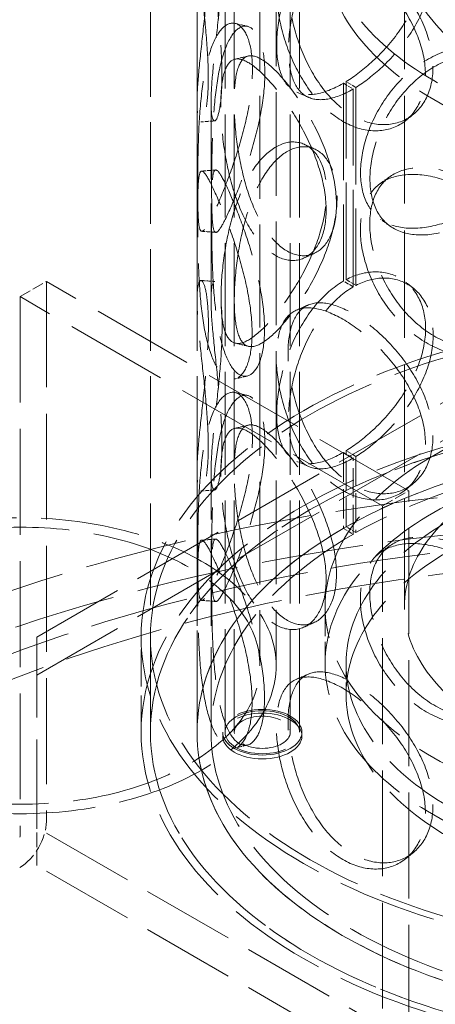
# Model space of a CAD drawing. Units: millimetres. Extents: x 0 to 4544, y 0 to 2970.
# Drawn here: x 3462 to 3551, y 1948 to 2160 of the extents above; entities that cross this region are included whole.
import ezdxf

# ---------------------------------------------------------------- set-up
doc = ezdxf.new("R2010")
doc.units = ezdxf.units.MM
doc.header["$LTSCALE"] = 10
doc.linetypes.add('DASHED', pattern=[0.2068, 0.1655, -0.0413])
doc.layers.add('Hidden (ISO)', color=1, linetype='DASHED', lineweight=18, true_color=0xff0000)

msp = doc.modelspace()

# ---------------------------------------------------------------- linework, layer by layer
at = {"layer": 'Hidden (ISO)', "ltscale": 13.187973}
for p, q in [((3490.311, 2006.882), (3490.311, 2496.78)), ((3500.311, 2006.882), (3500.311, 2496.78))]:
    msp.add_line(p, q, dxfattribs=at)
at = {"layer": 'Hidden (ISO)', "ltscale": 13.355439}
for p, q in [((3506.311, 2006.882), (3506.311, 2480.45)), ((3508.311, 2006.882), (3508.311, 2480.45)), ((3520.311, 2006.882), (3520.311, 2480.45)), ((3522.311, 2006.882), (3522.311, 2480.45))]:
    msp.add_line(p, q, dxfattribs=at)
at = {"layer": 'Hidden (ISO)', "ltscale": 13.432262}
msp.add_line((3517.315, 2338.676), (3517.315, 2021.148), dxfattribs=at)
at = {"layer": 'Hidden (ISO)', "ltscale": 13.346781}
msp.add_line((3513.815, 2336.655), (3513.815, 2021.148), dxfattribs=at)
at = {"layer": 'Hidden (ISO)', "ltscale": 13.942617}
msp.add_line((3544.811, 2033.827), (3544.811, 2175.08), dxfattribs=at)
at = {"layer": 'Hidden (ISO)', "ltscale": 0.571033}
for p, q in [((3531.722, 2146.136), (3533.843, 2144.911)), ((3534.417, 2145.255), (3532.314, 2146.491)), ((3533.843, 2102.453), (3531.722, 2103.678)), ((3532.314, 2104), (3534.417, 2102.765)), ((3531.722, 2066.935), (3533.843, 2065.711)), ((3534.417, 2066.055), (3532.314, 2067.29)), ((3531.722, 2050.606), (3533.843, 2049.381)), ((3534.417, 2049.709), (3532.314, 2050.944))]:
    msp.add_line(p, q, dxfattribs=at)
at = {"layer": 'Hidden (ISO)', "ltscale": 12.572534}
for p, q in [((3531.722, 2146.136), (3531.722, 2103.678)), ((3533.843, 2102.453), (3533.843, 2144.911))]:
    msp.add_line(p, q, dxfattribs=at)
at = {"layer": 'Hidden (ISO)', "ltscale": 12.582127}
for p, q in [((3532.314, 2104), (3532.314, 2146.491)), ((3534.417, 2145.255), (3534.417, 2102.765))]:
    msp.add_line(p, q, dxfattribs=at)
at = {"layer": 'Hidden (ISO)', "ltscale": 12.572611}
for p, q in [((3500.311, 2099.554), (3500.311, 2142.012)), ((3503.311, 2099.554), (3503.311, 2142.012))]:
    msp.add_line(p, q, dxfattribs=at)
at = {"layer": 'Hidden (ISO)', "ltscale": 1.52292}
for p, q in [((3462.315, 2100.348), (3467.972, 2103.614)), ((3540.096, 2055.441), (3545.753, 2058.707)), ((3532.311, 2015.047), (3532.311, 2021.579))]:
    msp.add_line(p, q, dxfattribs=at)
at = {"layer": 'Hidden (ISO)', "ltscale": 13.723404}
for p, q in [((3467.972, 2103.614), (3467.972, 1987.753)), ((3462.315, 2100.348), (3462.315, 1984.487)), ((3545.753, 1942.846), (3545.753, 2058.707)), ((3540.096, 2055.441), (3540.096, 1939.58))]:
    msp.add_line(p, q, dxfattribs=at)
at = {"layer": 'Hidden (ISO)', "ltscale": 13.297873}
for p, q in [((3545.753, 2058.707), (3467.972, 2103.614)), ((3540.096, 2055.441), (3462.315, 2100.348))]:
    msp.add_line(p, q, dxfattribs=at)
at = {"layer": 'Hidden (ISO)', "ltscale": 12.088975}
for p, q in [((3465.89, 2027.295), (3571.956, 2088.532)), ((3465.89, 2019.13), (3571.956, 2080.367)), ((3571.956, 1925.233), (3465.89, 1986.47)), ((3571.956, 1917.068), (3465.89, 1978.305))]:
    msp.add_line(p, q, dxfattribs=at)
at = {"layer": 'Hidden (ISO)', "ltscale": 3.807451}
for p, q in [((3531.722, 2066.935), (3531.722, 2050.606)), ((3533.843, 2049.381), (3533.843, 2065.711))]:
    msp.add_line(p, q, dxfattribs=at)
at = {"layer": 'Hidden (ISO)', "ltscale": 3.811228}
for p, q in [((3532.314, 2050.944), (3532.314, 2067.29)), ((3534.417, 2066.055), (3534.417, 2049.709))]:
    msp.add_line(p, q, dxfattribs=at)
at = {"layer": 'Hidden (ISO)', "ltscale": 11.041289}
for p, q in [((3500.311, 2006.882), (3500.311, 2062.812)), ((3503.311, 2006.882), (3503.311, 2062.812))]:
    msp.add_line(p, q, dxfattribs=at)
at = {"layer": 'Hidden (ISO)', "ltscale": 0.018938}
for p, q in [((3531.651, 2050.565), (3531.722, 2050.606)), ((3533.772, 2049.34), (3533.843, 2049.381))]:
    msp.add_line(p, q, dxfattribs=at)
at = {"layer": 'Hidden (ISO)', "ltscale": 2.855563}
msp.add_line((3527.811, 2021.579), (3527.811, 2033.827), dxfattribs=at)
at = {"layer": 'Hidden (ISO)', "ltscale": 11.397594}
msp.add_line((3465.89, 1986.47), (3465.89, 2027.295), dxfattribs=at)
at = {"layer": 'Hidden (ISO)', "ltscale": 4.759339}
for p, q in [((3488.311, 2006.882), (3488.311, 2027.295)), ((3490.311, 2006.882), (3490.311, 2027.295))]:
    msp.add_line(p, q, dxfattribs=at)
at = {"layer": 'Hidden (ISO)', "ltscale": 0.190278}
for p, q in [((3505.811, 2006.882), (3505.811, 2006.066)), ((3522.811, 2006.882), (3522.811, 2006.066))]:
    msp.add_line(p, q, dxfattribs=at)
at = {"layer": 'Hidden (ISO)', "ltscale": 1.903676}
msp.add_line((3465.89, 1978.305), (3465.89, 1986.47), dxfattribs=at)
at = {"layer": 'Hidden (ISO)', "ltscale": 12.712849}
for centre, major_axis in [((3607.311, 2179.163), (79.5, 0)), ((3607.311, 2175.08), (-79.5, 0)), ((3607.311, 2033.827), (-79.5, 0)), ((3607.311, 2021.579), (-79.5, 0))]:
    msp.add_ellipse(centre, major_axis=major_axis, ratio=0.5773503, dxfattribs=at)
at = {"layer": 'Hidden (ISO)', "ltscale": 12.659545}
for centre in [(3607.311, 2175.08), (3607.311, 2033.827)]:
    msp.add_ellipse(centre, major_axis=(62.5, 0), ratio=0.5773503, dxfattribs=at)
at = {"layer": 'Hidden (ISO)', "ltscale": 0.018938}
for centre, major_axis, start_param, end_param in [((3531.722, 2164.507), (11.25, 19.486), 3.9225464, 3.9269908), ((3533.843, 2163.282), (-11.25, -19.486), 0.7809537, 0.7853982), ((3531.722, 2085.307), (-11.25, -19.486), 3.9269908, 3.9314353), ((3533.843, 2084.082), (11.25, 19.486), 0.7853982, 0.7898426), ((3531.722, 2085.307), (11.25, 19.486), 3.9225464, 3.9269908), ((3533.843, 2084.082), (-11.25, -19.486), 0.7809537, 0.7853982)]:
    msp.add_ellipse(centre, major_axis=major_axis, ratio=0.5773503, start_param=start_param, end_param=end_param, dxfattribs=at)
at = {"layer": 'Hidden (ISO)', "ltscale": 12.912736}
for centre, major_axis in [((3607.311, 2027.295), (-119, 0)), ((3607.311, 2006.882), (-119, 0)), ((3514.311, 2006.882), (8.5, 0)), ((3514.311, 2006.066), (8.5, 0))]:
    msp.add_ellipse(centre, major_axis=major_axis, ratio=0.5773503, dxfattribs=at)
at = {"layer": 'Hidden (ISO)', "ltscale": 13.165927}
for centre, major_axis in [((3607.311, 2027.295), (-117, 0)), ((3607.311, 2006.882), (117, 0)), ((3607.311, 2006.882), (-117, 0))]:
    msp.add_ellipse(centre, major_axis=major_axis, ratio=0.5773503, dxfattribs=at)
at = {"layer": 'Hidden (ISO)', "ltscale": 12.985824}
msp.add_ellipse((3607.311, 2006.882), major_axis=(-107, 0), ratio=0.5773503, start_param=5.4977871, end_param=11.7722458, dxfattribs=at)
at = {"layer": 'Hidden (ISO)', "ltscale": 13.14764}
msp.add_ellipse((3607.311, 2006.882), major_axis=(-104, 0), ratio=0.5773503, start_param=5.4977871, end_param=11.7722458, dxfattribs=at)
at = {"layer": 'Hidden (ISO)', "ltscale": 13.003884}
msp.add_ellipse((3607.311, 2006.882), major_axis=(107, 0), ratio=0.5773503, dxfattribs=at)
at = {"layer": 'Hidden (ISO)', "ltscale": 13.264487}
msp.add_ellipse((3607.311, 1892.573), major_axis=(290.5, 0), ratio=0.5773503, start_param=0.3732335, end_param=2.3561945, dxfattribs=at)
at = {"layer": 'Hidden (ISO)', "ltscale": 13.239352}
msp.add_ellipse((3607.311, 1884.408), major_axis=(290.5, 0), ratio=0.5773503, start_param=0, end_param=2.3561945, dxfattribs=at)
at = {"layer": 'Hidden (ISO)', "ltscale": 13.404224}
for centre in [(3607.311, 2021.579), (3607.311, 2015.047)]:
    msp.add_ellipse(centre, major_axis=(-75, 0), ratio=0.5773503, dxfattribs=at)
at = {"layer": 'Hidden (ISO)', "ltscale": 12.841526}
msp.add_ellipse((3607.311, 1892.573), major_axis=(270.5, 0), ratio=0.5773503, start_param=0, end_param=2.3561945, dxfattribs=at)
at = {"layer": 'Hidden (ISO)', "ltscale": 12.863731}
msp.add_ellipse((3607.311, 1892.573), major_axis=(262.5, 0), ratio=0.5773503, start_param=5.4977871, end_param=8.6393798, dxfattribs=at)
at = {"layer": 'Hidden (ISO)', "ltscale": 12.854307}
msp.add_ellipse((3462.315, 2021.148), major_axis=(55, 0), ratio=0.5773503, dxfattribs=at)
at = {"layer": 'Hidden (ISO)', "ltscale": 13.039331}
msp.add_ellipse((3462.315, 2021.148), major_axis=(-51.5, 0), ratio=0.5773503, dxfattribs=at)
at = {"layer": 'Hidden (ISO)', "ltscale": 12.153163}
msp.add_ellipse((3514.311, 2006.882), major_axis=(-8, 0), ratio=0.5773503, dxfattribs=at)
at = {"layer": 'Hidden (ISO)', "ltscale": 7.176965}
msp.add_ellipse((3514.311, 2006.882), major_axis=(6, 0), ratio=0.5773503, dxfattribs=at)
at = {"layer": 'Hidden (ISO)', "ltscale": 2.422159}
msp.add_ellipse((3462.244, 1984.446), major_axis=(-4.05, -7.015), ratio=0.5773503, start_param=0.7853982, end_param=2.3561945, dxfattribs=at)
at = {"layer": 'Hidden (ISO)', "ltscale": 0.029804}
msp.add_ellipse((3462.244, 1984.446), major_axis=(-0.05, -0.0866), ratio=0.5773503, start_param=0.7853982, end_param=2.3561945, dxfattribs=at)
at = {"layer": 'Hidden (ISO)', "ltscale": 12.900679}
msp.add_ellipse((3607.311, 1892.573), major_axis=(-267.5, 0), ratio=0.5773503, start_param=5.6723201, end_param=8.4648469, dxfattribs=at)
at = {"layer": 'Hidden (ISO)', "ltscale": 13.128417}
msp.add_ellipse((3607.311, 1892.573), major_axis=(-262.5, 0), ratio=0.5773503, start_param=5.6723201, end_param=8.4648469, dxfattribs=at)
at = {"layer": 'Hidden (ISO)', "ltscale": 12.700126}
msp.add_ellipse((3607.311, 1953.81), major_axis=(38.891, 67.361), ratio=0.5773503, start_param=1.5707963, end_param=4.712389, dxfattribs=at)
at = {"layer": 'Hidden (ISO)', "ltscale": 11.165396}
for points in [[(3532.314, 2146.491), (3534.22, 2147.662), (3536.183, 2149.164), (3540.167, 2152.863), (3542.165, 2155.122), (3545.562, 2159.966), (3546.959, 2162.553), (3548.858, 2167.726), (3549.359, 2170.311), (3549.359, 2175.118), (3548.858, 2177.336), (3546.959, 2181.046), (3545.562, 2182.533), (3542.165, 2184.489), (3540.167, 2184.955), (3536.183, 2184.749), (3534.22, 2184.19), (3532.314, 2183.201)], [(3532.314, 2067.29), (3534.22, 2068.462), (3536.183, 2069.964), (3540.167, 2073.663), (3542.165, 2075.921), (3545.562, 2080.766), (3546.959, 2083.353), (3548.858, 2088.526), (3549.359, 2091.111), (3549.359, 2095.917), (3548.858, 2098.136), (3546.959, 2101.845), (3545.562, 2103.333), (3542.165, 2105.289), (3540.167, 2105.755), (3536.183, 2105.549), (3534.22, 2104.99), (3532.314, 2104)]]:
    msp.add_open_spline(points, degree=3, knots=[-0.98696255, -0.98696255, -0.98696255, -0.98696255, -0.875, -0.875, -0.75, -0.75, -0.625, -0.625, -0.5, -0.5, -0.375, -0.375, -0.25, -0.25, -0.125, -0.125, -0.01303745, -0.01303745, -0.01303745, -0.01303745], dxfattribs=at)
at = {"layer": 'Hidden (ISO)', "ltscale": 13.769186}
for points in [[(3502.717, 2147.356), (3502.717, 2144.952), (3502.588, 2142.883), (3502.142, 2139.734), (3501.829, 2138.656), (3501.197, 2137.667), (3500.883, 2137.756), (3500.438, 2139.092), (3500.309, 2140.337), (3500.314, 2143.786), (3500.447, 2145.988), (3500.902, 2151.005), (3501.22, 2153.817), (3501.858, 2159.629), (3502.174, 2162.626), (3502.623, 2168.364), (3502.754, 2171.103), (3502.754, 2175.912), (3502.623, 2177.981), (3502.174, 2181.131), (3501.858, 2182.209), (3501.22, 2183.199), (3500.902, 2183.11), (3500.447, 2181.774), (3500.314, 2180.529), (3500.309, 2177.08), (3500.438, 2174.878), (3500.883, 2169.861), (3501.197, 2167.048), (3501.829, 2161.236), (3502.142, 2158.238), (3502.588, 2152.5), (3502.717, 2149.761), (3502.717, 2147.356)], [(3549.32, 2148.067), (3549.32, 2145.662), (3548.819, 2143.442), (3546.918, 2139.732), (3545.52, 2138.245), (3542.12, 2136.291), (3540.12, 2135.827), (3535.915, 2136.05), (3533.712, 2136.738), (3529.491, 2139.179), (3527.474, 2140.93), (3523.905, 2145.201), (3522.352, 2147.719), (3519.85, 2153.085), (3518.898, 2155.93), (3517.631, 2161.472), (3517.313, 2164.166), (3517.313, 2168.975), (3517.631, 2171.089), (3518.898, 2174.434), (3519.85, 2175.664), (3522.352, 2177.1), (3523.905, 2177.306), (3527.474, 2176.716), (3529.491, 2175.921), (3533.712, 2173.481), (3535.915, 2171.836), (3540.12, 2167.932), (3542.12, 2165.673), (3545.52, 2160.825), (3546.918, 2158.236), (3548.819, 2153.059), (3549.32, 2150.472), (3549.32, 2148.067)], [(3500.442, 2123.833), (3500.442, 2121.428), (3500.467, 2119.367), (3500.617, 2116.24), (3500.744, 2115.177), (3501.216, 2114.199), (3501.563, 2114.286), (3502.557, 2115.58), (3503.205, 2116.786), (3504.756, 2120.117), (3505.658, 2122.24), (3507.521, 2127.081), (3508.479, 2129.796), (3510.176, 2135.43), (3510.912, 2138.348), (3511.926, 2143.974), (3512.202, 2146.682), (3512.202, 2151.491), (3511.926, 2153.592), (3510.912, 2156.852), (3510.176, 2158.01), (3508.479, 2159.178), (3507.521, 2159.186), (3505.658, 2158.026), (3504.756, 2156.86), (3503.205, 2153.529), (3502.557, 2151.366), (3501.563, 2146.391), (3501.216, 2143.581), (3500.744, 2137.756), (3500.617, 2134.745), (3500.467, 2128.984), (3500.442, 2126.237), (3500.442, 2123.833)], [(3535.396, 2126.926), (3535.396, 2124.521), (3535.833, 2122.35), (3537.551, 2118.778), (3538.833, 2117.377), (3542.132, 2115.5), (3544.15, 2115.022), (3548.689, 2114.995), (3551.208, 2115.444), (3556.381, 2117.169), (3559.032, 2118.444), (3564.021, 2121.648), (3566.355, 2123.577), (3570.289, 2127.867), (3571.886, 2130.228), (3574.051, 2135.095), (3574.618, 2137.601), (3574.618, 2142.41), (3574.051, 2144.712), (3571.886, 2148.732), (3570.289, 2150.447), (3566.355, 2152.959), (3564.021, 2153.753), (3559.032, 2154.23), (3556.381, 2153.912), (3551.208, 2152.186), (3548.689, 2150.781), (3544.15, 2147.127), (3542.132, 2144.881), (3538.833, 2139.957), (3537.551, 2137.282), (3535.833, 2131.967), (3535.396, 2129.331), (3535.396, 2126.926)], [(3528.019, 2118.904), (3528.019, 2116.499), (3527.617, 2114.347), (3526.11, 2110.896), (3525.007, 2109.599), (3522.371, 2108.105), (3520.842, 2107.909), (3517.705, 2108.69), (3516.101, 2109.668), (3513.117, 2112.656), (3511.74, 2114.665), (3509.383, 2119.387), (3508.401, 2122.097), (3506.865, 2127.77), (3506.308, 2130.73), (3505.576, 2136.424), (3505.399, 2139.155), (3505.399, 2143.965), (3505.576, 2146.041), (3506.308, 2149.234), (3506.865, 2150.35), (3508.401, 2151.479), (3509.383, 2151.492), (3511.74, 2150.451), (3513.117, 2149.398), (3516.101, 2146.41), (3517.705, 2144.476), (3520.842, 2140.014), (3522.371, 2137.486), (3525.007, 2132.179), (3526.11, 2129.401), (3527.617, 2123.965), (3528.019, 2121.308), (3528.019, 2118.904)], [(3505.452, 2100.101), (3505.452, 2097.696), (3505.629, 2095.62), (3506.365, 2092.426), (3506.925, 2091.31), (3508.467, 2090.18), (3509.452, 2090.165), (3511.817, 2091.204), (3513.199, 2092.256), (3516.191, 2095.241), (3517.799, 2097.173), (3520.944, 2101.633), (3522.475, 2104.159), (3525.116, 2109.464), (3526.221, 2112.241), (3527.731, 2117.676), (3528.134, 2120.332), (3528.134, 2125.141), (3527.731, 2127.293), (3526.221, 2130.746), (3525.116, 2132.044), (3522.475, 2133.541), (3520.944, 2133.738), (3517.799, 2132.959), (3516.191, 2131.984), (3513.199, 2128.998), (3511.817, 2126.99), (3509.452, 2122.27), (3508.467, 2119.561), (3506.925, 2113.89), (3506.365, 2110.93), (3505.629, 2105.237), (3505.452, 2102.506), (3505.452, 2100.101)], [(3512.124, 2092.568), (3512.124, 2090.163), (3511.848, 2088.063), (3510.837, 2084.804), (3510.104, 2083.646), (3508.413, 2082.481), (3507.459, 2082.474), (3505.605, 2083.634), (3504.707, 2084.802), (3503.166, 2088.134), (3502.522, 2090.297), (3501.537, 2095.273), (3501.193, 2098.084), (3500.728, 2103.909), (3500.604, 2106.921), (3500.457, 2112.682), (3500.433, 2115.428), (3500.433, 2120.238), (3500.457, 2122.299), (3500.604, 2125.425), (3500.728, 2126.489), (3501.193, 2127.466), (3501.537, 2127.378), (3502.522, 2126.083), (3503.166, 2124.877), (3504.707, 2121.544), (3505.605, 2119.421), (3507.459, 2114.579), (3508.413, 2111.862), (3510.104, 2106.226), (3510.837, 2103.308), (3511.848, 2097.681), (3512.124, 2094.973), (3512.124, 2092.568)], [(3574.575, 2101.569), (3574.575, 2099.165), (3574.008, 2096.863), (3571.843, 2092.844), (3570.246, 2091.129), (3566.313, 2088.618), (3563.979, 2087.825), (3558.991, 2087.349), (3556.341, 2087.668), (3551.169, 2089.394), (3548.65, 2090.801), (3544.113, 2094.456), (3542.096, 2096.702), (3538.798, 2101.627), (3537.516, 2104.302), (3535.799, 2109.617), (3535.362, 2112.254), (3535.362, 2117.063), (3535.799, 2119.235), (3537.516, 2122.806), (3538.798, 2124.207), (3542.096, 2126.083), (3544.113, 2126.561), (3548.65, 2126.587), (3551.169, 2126.137), (3556.341, 2124.41), (3558.991, 2123.135), (3563.979, 2119.93), (3566.313, 2118), (3570.246, 2113.709), (3571.843, 2111.348), (3574.008, 2106.48), (3574.575, 2103.974), (3574.575, 2101.569)], [(3502.717, 2068.156), (3502.717, 2065.752), (3502.588, 2063.682), (3502.142, 2060.534), (3501.829, 2059.456), (3501.197, 2058.466), (3500.883, 2058.556), (3500.438, 2059.892), (3500.309, 2061.137), (3500.314, 2064.586), (3500.447, 2066.788), (3500.902, 2071.804), (3501.22, 2074.617), (3501.858, 2080.429), (3502.174, 2083.426), (3502.623, 2089.164), (3502.754, 2091.902), (3502.754, 2096.712), (3502.623, 2098.781), (3502.174, 2101.93), (3501.858, 2103.009), (3501.22, 2103.999), (3500.902, 2103.909), (3500.447, 2102.574), (3500.314, 2101.329), (3500.309, 2097.879), (3500.438, 2095.678), (3500.883, 2090.661), (3501.197, 2087.848), (3501.829, 2082.036), (3502.142, 2079.038), (3502.588, 2073.3), (3502.717, 2070.561), (3502.717, 2068.156)], [(3549.32, 2068.867), (3549.32, 2066.462), (3548.819, 2064.242), (3546.918, 2060.532), (3545.52, 2059.044), (3542.12, 2057.091), (3540.12, 2056.627), (3535.915, 2056.85), (3533.712, 2057.538), (3529.491, 2059.979), (3527.474, 2061.73), (3523.905, 2066.001), (3522.352, 2068.518), (3519.85, 2073.884), (3518.898, 2076.73), (3517.631, 2082.272), (3517.313, 2084.965), (3517.313, 2089.775), (3517.631, 2091.889), (3518.898, 2095.234), (3519.85, 2096.464), (3522.352, 2097.9), (3523.905, 2098.106), (3527.474, 2097.516), (3529.491, 2096.721), (3533.712, 2094.28), (3535.915, 2092.636), (3540.12, 2088.732), (3542.12, 2086.472), (3545.52, 2081.624), (3546.918, 2079.036), (3548.819, 2073.859), (3549.32, 2071.271), (3549.32, 2068.867)], [(3500.442, 2044.633), (3500.442, 2042.228), (3500.467, 2040.167), (3500.617, 2037.04), (3500.744, 2035.976), (3501.216, 2034.999), (3501.563, 2035.086), (3502.557, 2036.38), (3503.205, 2037.586), (3504.756, 2040.917), (3505.658, 2043.04), (3507.521, 2047.88), (3508.479, 2050.596), (3510.176, 2056.23), (3510.912, 2059.148), (3511.926, 2064.774), (3512.202, 2067.482), (3512.202, 2072.291), (3511.926, 2074.391), (3510.912, 2077.652), (3510.176, 2078.81), (3508.479, 2079.978), (3507.521, 2079.985), (3505.658, 2078.826), (3504.756, 2077.66), (3503.205, 2074.329), (3502.557, 2072.166), (3501.563, 2067.191), (3501.216, 2064.381), (3500.744, 2058.556), (3500.617, 2055.544), (3500.467, 2049.784), (3500.442, 2047.037), (3500.442, 2044.633)], [(3528.019, 2039.703), (3528.019, 2037.299), (3527.617, 2035.147), (3526.11, 2031.696), (3525.007, 2030.399), (3522.371, 2028.904), (3520.842, 2028.709), (3517.705, 2029.49), (3516.101, 2030.467), (3513.117, 2033.456), (3511.74, 2035.465), (3509.383, 2040.187), (3508.401, 2042.897), (3506.865, 2048.57), (3506.308, 2051.53), (3505.576, 2057.224), (3505.399, 2059.955), (3505.399, 2064.765), (3505.576, 2066.841), (3506.308, 2070.034), (3506.865, 2071.15), (3508.401, 2072.278), (3509.383, 2072.292), (3511.74, 2071.251), (3513.117, 2070.198), (3516.101, 2067.21), (3517.705, 2065.276), (3520.842, 2060.814), (3522.371, 2058.286), (3525.007, 2052.979), (3526.11, 2050.2), (3527.617, 2044.764), (3528.019, 2042.108), (3528.019, 2039.703)], [(3512.124, 2013.368), (3512.124, 2010.963), (3511.848, 2008.863), (3510.837, 2005.604), (3510.104, 2004.446), (3508.413, 2003.28), (3507.459, 2003.273), (3505.605, 2004.434), (3504.707, 2005.602), (3503.166, 2008.934), (3502.522, 2011.097), (3501.537, 2016.073), (3501.193, 2018.884), (3500.728, 2024.709), (3500.604, 2027.721), (3500.457, 2033.482), (3500.433, 2036.228), (3500.433, 2041.038), (3500.457, 2043.099), (3500.604, 2046.225), (3500.728, 2047.289), (3501.193, 2048.265), (3501.537, 2048.178), (3502.522, 2046.883), (3503.166, 2045.677), (3504.707, 2042.344), (3505.605, 2040.22), (3507.459, 2035.378), (3508.413, 2032.662), (3510.104, 2027.026), (3510.837, 2024.108), (3511.848, 2018.481), (3512.124, 2015.773), (3512.124, 2013.368)], [(3574.575, 2022.369), (3574.575, 2019.964), (3574.008, 2017.663), (3571.843, 2013.644), (3570.246, 2011.929), (3566.313, 2009.418), (3563.979, 2008.624), (3558.991, 2008.149), (3556.341, 2008.468), (3551.169, 2010.194), (3548.65, 2011.601), (3544.113, 2015.256), (3542.096, 2017.501), (3538.798, 2022.426), (3537.516, 2025.102), (3535.799, 2030.417), (3535.362, 2033.054), (3535.362, 2037.863), (3535.799, 2040.034), (3537.516, 2043.606), (3538.798, 2045.006), (3542.096, 2046.883), (3544.113, 2047.361), (3548.65, 2047.387), (3551.169, 2046.936), (3556.341, 2045.21), (3558.991, 2043.935), (3563.979, 2040.729), (3566.313, 2038.799), (3570.246, 2034.509), (3571.843, 2032.148), (3574.008, 2027.28), (3574.575, 2024.774), (3574.575, 2022.369)], [(3549.32, 1989.667), (3549.32, 1987.262), (3548.819, 1985.042), (3546.918, 1981.331), (3545.52, 1979.844), (3542.12, 1977.891), (3540.12, 1977.427), (3535.915, 1977.65), (3533.712, 1978.338), (3529.491, 1980.778), (3527.474, 1982.53), (3523.905, 1986.801), (3522.352, 1989.318), (3519.85, 1994.684), (3518.898, 1997.53), (3517.631, 2003.072), (3517.313, 2005.765), (3517.313, 2010.575), (3517.631, 2012.689), (3518.898, 2016.034), (3519.85, 2017.264), (3522.352, 2018.7), (3523.905, 2018.906), (3527.474, 2018.316), (3529.491, 2017.521), (3533.712, 2015.08), (3535.915, 2013.436), (3540.12, 2009.532), (3542.12, 2007.272), (3545.52, 2002.424), (3546.918, 1999.836), (3548.819, 1994.659), (3549.32, 1992.071), (3549.32, 1989.667)]]:
    msp.add_open_spline(points, degree=3, knots=[-1, -1, -1, -1, -0.9375, -0.9375, -0.875, -0.875, -0.8125, -0.8125, -0.75, -0.75, -0.6875, -0.6875, -0.625, -0.625, -0.5625, -0.5625, -0.5, -0.5, -0.4375, -0.4375, -0.375, -0.375, -0.3125, -0.3125, -0.25, -0.25, -0.1875, -0.1875, -0.125, -0.125, -0.0625, -0.0625, 0, 0, 0, 0], dxfattribs=at)
at = {"layer": 'Hidden (ISO)', "ltscale": 13.574803}
for points in [[(3505.65, 2147.722), (3505.65, 2150.126), (3505.524, 2152.856), (3505.091, 2158.557), (3504.786, 2161.528), (3504.172, 2167.273), (3503.867, 2170.045), (3503.434, 2174.973), (3503.309, 2177.127), (3503.314, 2180.479), (3503.444, 2181.676), (3503.885, 2182.922), (3504.194, 2182.971), (3504.814, 2181.913), (3505.122, 2180.808), (3505.558, 2177.623), (3505.685, 2175.544), (3505.685, 2170.735), (3505.558, 2168.006), (3505.122, 2162.304), (3504.814, 2159.334), (3504.194, 2153.589), (3503.885, 2150.817), (3503.444, 2145.89), (3503.314, 2143.737), (3503.309, 2140.384), (3503.434, 2139.187), (3503.867, 2137.94), (3504.172, 2137.892), (3504.786, 2138.948), (3505.091, 2140.053), (3505.524, 2143.238), (3505.65, 2145.317), (3505.65, 2147.722)], [(3550.946, 2149.522), (3550.946, 2151.927), (3550.459, 2154.51), (3548.611, 2159.666), (3547.253, 2162.239), (3543.948, 2167.047), (3542.004, 2169.281), (3537.916, 2173.127), (3535.776, 2174.739), (3531.672, 2177.111), (3529.712, 2177.87), (3526.243, 2178.392), (3524.735, 2178.154), (3522.302, 2176.663), (3521.377, 2175.41), (3520.145, 2172.034), (3519.836, 2169.912), (3519.836, 2165.102), (3520.145, 2162.417), (3521.377, 2156.906), (3522.302, 2154.083), (3524.735, 2148.772), (3526.243, 2146.287), (3529.712, 2142.084), (3531.672, 2140.368), (3535.776, 2137.996), (3537.916, 2137.341), (3542.004, 2137.176), (3543.948, 2137.665), (3547.253, 2139.659), (3548.611, 2141.162), (3550.459, 2144.892), (3550.946, 2147.118), (3550.946, 2149.522)], [(3503.438, 2123.747), (3503.438, 2126.152), (3503.462, 2128.889), (3503.608, 2134.613), (3503.732, 2137.597), (3504.19, 2143.354), (3504.528, 2146.123), (3505.494, 2151.011), (3506.124, 2153.126), (3507.632, 2156.363), (3508.508, 2157.484), (3510.319, 2158.559), (3511.25, 2158.513), (3512.899, 2157.283), (3513.614, 2156.1), (3514.6, 2152.807), (3514.869, 2150.698), (3514.869, 2145.888), (3514.6, 2143.189), (3513.614, 2137.596), (3512.899, 2134.703), (3511.25, 2129.132), (3510.319, 2126.454), (3508.508, 2121.698), (3507.632, 2119.621), (3506.124, 2116.383), (3505.494, 2115.225), (3504.528, 2114.018), (3504.19, 2113.972), (3503.732, 2115.017), (3503.608, 2116.108), (3503.462, 2119.272), (3503.438, 2121.342), (3503.438, 2123.747)], [(3530.242, 2120.067), (3530.242, 2122.471), (3529.851, 2125.121), (3528.386, 2130.529), (3527.314, 2133.286), (3524.753, 2138.54), (3523.267, 2141.035), (3520.218, 2145.424), (3518.658, 2147.317), (3515.758, 2150.221), (3514.42, 2151.231), (3512.128, 2152.191), (3511.175, 2152.14), (3509.682, 2150.948), (3509.14, 2149.806), (3508.429, 2146.578), (3508.257, 2144.493), (3508.257, 2139.683), (3508.429, 2136.961), (3509.14, 2131.302), (3509.682, 2128.368), (3511.175, 2122.759), (3512.128, 2120.087), (3514.42, 2115.445), (3515.758, 2113.479), (3518.658, 2110.574), (3520.218, 2109.638), (3523.267, 2108.93), (3524.753, 2109.158), (3527.314, 2110.707), (3528.386, 2112.024), (3529.851, 2115.503), (3530.242, 2117.662), (3530.242, 2120.067)], [(3537.412, 2125.644), (3537.412, 2128.048), (3537.837, 2130.678), (3539.506, 2135.968), (3540.753, 2138.626), (3543.959, 2143.507), (3545.921, 2145.728), (3550.332, 2149.331), (3552.781, 2150.711), (3557.809, 2152.388), (3560.386, 2152.684), (3565.235, 2152.168), (3567.503, 2151.359), (3571.327, 2148.821), (3572.879, 2147.097), (3574.984, 2143.066), (3575.535, 2140.761), (3575.535, 2135.952), (3574.984, 2133.448), (3572.879, 2128.593), (3571.327, 2126.242), (3567.503, 2121.977), (3565.235, 2120.063), (3560.386, 2116.898), (3557.809, 2115.645), (3552.781, 2113.968), (3550.332, 2113.545), (3545.921, 2113.623), (3543.959, 2114.126), (3540.753, 2116.046), (3539.506, 2117.464), (3537.837, 2121.061), (3537.412, 2123.239), (3537.412, 2125.644)], [(3508.308, 2099.571), (3508.308, 2101.975), (3508.48, 2104.697), (3509.195, 2110.356), (3509.739, 2113.289), (3511.238, 2118.897), (3512.196, 2121.568), (3514.495, 2126.207), (3515.838, 2128.173), (3518.745, 2131.074), (3520.309, 2132.01), (3523.365, 2132.715), (3524.854, 2132.485), (3527.421, 2130.934), (3528.495, 2129.615), (3529.963, 2126.135), (3530.354, 2123.976), (3530.354, 2119.167), (3529.963, 2116.518), (3528.495, 2111.111), (3527.421, 2108.354), (3524.854, 2103.103), (3523.365, 2100.61), (3520.309, 2096.223), (3518.745, 2094.332), (3515.838, 2091.43), (3514.495, 2090.421), (3512.196, 2089.463), (3511.238, 2089.516), (3509.739, 2090.709), (3509.195, 2091.851), (3508.48, 2095.08), (3508.308, 2097.166), (3508.308, 2099.571)], [(3514.792, 2093.359), (3514.792, 2095.764), (3514.525, 2098.463), (3513.542, 2104.057), (3512.83, 2106.951), (3511.186, 2112.524), (3510.259, 2115.203), (3508.456, 2119.96), (3507.584, 2122.038), (3506.085, 2125.277), (3505.46, 2126.436), (3504.502, 2127.644), (3504.169, 2127.69), (3503.717, 2126.645), (3503.595, 2125.554), (3503.453, 2122.391), (3503.43, 2120.321), (3503.43, 2115.511), (3503.453, 2112.774), (3503.595, 2107.05), (3503.717, 2104.066), (3504.169, 2098.308), (3504.502, 2095.539), (3505.46, 2090.65), (3506.085, 2088.535), (3507.584, 2085.296), (3508.456, 2084.174), (3510.259, 2083.098), (3511.186, 2083.143), (3512.83, 2084.371), (3513.542, 2085.553), (3514.525, 2088.846), (3514.792, 2090.954), (3514.792, 2093.359)], [(3575.493, 2103.218), (3575.493, 2105.623), (3574.942, 2108.127), (3572.837, 2112.982), (3571.285, 2115.334), (3567.462, 2119.6), (3565.194, 2121.514), (3560.346, 2124.681), (3557.77, 2125.934), (3552.743, 2127.612), (3550.295, 2128.036), (3545.885, 2127.959), (3543.924, 2127.457), (3540.719, 2125.537), (3539.473, 2124.119), (3537.804, 2120.523), (3537.38, 2118.345), (3537.38, 2113.536), (3537.804, 2110.906), (3539.473, 2105.615), (3540.719, 2102.958), (3543.924, 2098.075), (3545.885, 2095.854), (3550.295, 2092.25), (3552.743, 2090.87), (3557.77, 2089.192), (3560.346, 2088.895), (3565.194, 2089.409), (3567.462, 2090.218), (3571.285, 2092.754), (3572.837, 2094.478), (3574.942, 2098.509), (3575.493, 2100.814), (3575.493, 2103.218)], [(3505.65, 2068.522), (3505.65, 2070.926), (3505.524, 2073.655), (3505.091, 2079.357), (3504.786, 2082.328), (3504.172, 2088.073), (3503.867, 2090.845), (3503.434, 2095.773), (3503.309, 2097.926), (3503.314, 2101.279), (3503.444, 2102.476), (3503.885, 2103.722), (3504.194, 2103.771), (3504.814, 2102.713), (3505.122, 2101.608), (3505.558, 2098.423), (3505.685, 2096.344), (3505.685, 2091.534), (3505.558, 2088.805), (3505.122, 2083.104), (3504.814, 2080.133), (3504.194, 2074.389), (3503.885, 2071.617), (3503.444, 2066.69), (3503.314, 2064.537), (3503.309, 2061.184), (3503.434, 2059.987), (3503.867, 2058.74), (3504.172, 2058.691), (3504.786, 2059.748), (3505.091, 2060.853), (3505.524, 2064.038), (3505.65, 2066.117), (3505.65, 2068.522)], [(3550.946, 2070.322), (3550.946, 2072.727), (3550.459, 2075.309), (3548.611, 2080.466), (3547.253, 2083.039), (3543.948, 2087.846), (3542.004, 2090.081), (3537.916, 2093.927), (3535.776, 2095.539), (3531.672, 2097.911), (3529.712, 2098.67), (3526.243, 2099.192), (3524.735, 2098.954), (3522.302, 2097.463), (3521.377, 2096.21), (3520.145, 2092.834), (3519.836, 2090.712), (3519.836, 2085.902), (3520.145, 2083.217), (3521.377, 2077.706), (3522.302, 2074.883), (3524.735, 2069.572), (3526.243, 2067.087), (3529.712, 2062.884), (3531.672, 2061.168), (3535.776, 2058.796), (3537.916, 2058.141), (3542.004, 2057.976), (3543.948, 2058.465), (3547.253, 2060.459), (3548.611, 2061.962), (3550.459, 2065.692), (3550.946, 2067.918), (3550.946, 2070.322)], [(3503.438, 2044.547), (3503.438, 2046.952), (3503.462, 2049.689), (3503.608, 2055.412), (3503.732, 2058.397), (3504.19, 2064.154), (3504.528, 2066.923), (3505.494, 2071.81), (3506.124, 2073.926), (3507.632, 2077.163), (3508.508, 2078.284), (3510.319, 2079.359), (3511.25, 2079.313), (3512.899, 2078.083), (3513.614, 2076.9), (3514.6, 2073.606), (3514.869, 2071.498), (3514.869, 2066.688), (3514.6, 2063.989), (3513.614, 2058.396), (3512.899, 2055.503), (3511.25, 2049.931), (3510.319, 2047.254), (3508.508, 2042.498), (3507.632, 2040.421), (3506.124, 2037.183), (3505.494, 2036.024), (3504.528, 2034.818), (3504.19, 2034.772), (3503.732, 2035.817), (3503.608, 2036.908), (3503.462, 2040.071), (3503.438, 2042.142), (3503.438, 2044.547)], [(3530.242, 2040.866), (3530.242, 2043.271), (3529.851, 2045.92), (3528.386, 2051.328), (3527.314, 2054.086), (3524.753, 2059.34), (3523.267, 2061.835), (3520.218, 2066.224), (3518.658, 2068.117), (3515.758, 2071.021), (3514.42, 2072.031), (3512.128, 2072.991), (3511.175, 2072.94), (3509.682, 2071.747), (3509.14, 2070.606), (3508.429, 2067.378), (3508.257, 2065.292), (3508.257, 2060.483), (3508.429, 2057.761), (3509.14, 2052.102), (3509.682, 2049.168), (3511.175, 2043.558), (3512.128, 2040.886), (3514.42, 2036.245), (3515.758, 2034.279), (3518.658, 2031.374), (3520.218, 2030.438), (3523.267, 2029.73), (3524.753, 2029.958), (3527.314, 2031.506), (3528.386, 2032.824), (3529.851, 2036.303), (3530.242, 2038.462), (3530.242, 2040.866)], [(3514.792, 2014.159), (3514.792, 2016.564), (3514.525, 2019.263), (3513.542, 2024.857), (3512.83, 2027.751), (3511.186, 2033.324), (3510.259, 2036.002), (3508.456, 2040.76), (3507.584, 2042.838), (3506.085, 2046.077), (3505.46, 2047.236), (3504.502, 2048.443), (3504.169, 2048.49), (3503.717, 2047.445), (3503.595, 2046.354), (3503.453, 2043.191), (3503.43, 2041.12), (3503.43, 2036.311), (3503.453, 2033.574), (3503.595, 2027.85), (3503.717, 2024.865), (3504.169, 2019.108), (3504.502, 2016.338), (3505.46, 2011.45), (3506.085, 2009.335), (3507.584, 2006.096), (3508.456, 2004.974), (3510.259, 2003.897), (3511.186, 2003.942), (3512.83, 2005.171), (3513.542, 2006.353), (3514.525, 2009.646), (3514.792, 2011.754), (3514.792, 2014.159)], [(3575.493, 2024.018), (3575.493, 2026.423), (3574.942, 2028.926), (3572.837, 2033.782), (3571.285, 2036.134), (3567.462, 2040.4), (3565.194, 2042.314), (3560.346, 2045.481), (3557.77, 2046.734), (3552.743, 2048.412), (3550.295, 2048.836), (3545.885, 2048.759), (3543.924, 2048.257), (3540.719, 2046.337), (3539.473, 2044.919), (3537.804, 2041.323), (3537.38, 2039.145), (3537.38, 2034.336), (3537.804, 2031.706), (3539.473, 2026.415), (3540.719, 2023.757), (3543.924, 2018.875), (3545.885, 2016.654), (3550.295, 2013.05), (3552.743, 2011.669), (3557.77, 2009.991), (3560.346, 2009.695), (3565.194, 2010.209), (3567.462, 2011.018), (3571.285, 2013.554), (3572.837, 2015.278), (3574.942, 2019.309), (3575.493, 2021.613), (3575.493, 2024.018)], [(3550.946, 1991.122), (3550.946, 1993.527), (3550.459, 1996.109), (3548.611, 2001.266), (3547.253, 2003.839), (3543.948, 2008.646), (3542.004, 2010.88), (3537.916, 2014.727), (3535.776, 2016.338), (3531.672, 2018.71), (3529.712, 2019.47), (3526.243, 2019.992), (3524.735, 2019.753), (3522.302, 2018.263), (3521.377, 2017.01), (3520.145, 2013.634), (3519.836, 2011.512), (3519.836, 2006.702), (3520.145, 2004.017), (3521.377, 1998.505), (3522.302, 1995.683), (3524.735, 1990.372), (3526.243, 1987.887), (3529.712, 1983.684), (3531.672, 1981.968), (3535.776, 1979.596), (3537.916, 1978.941), (3542.004, 1978.775), (3543.948, 1979.265), (3547.253, 1981.259), (3548.611, 1982.761), (3550.459, 1986.492), (3550.946, 1988.717), (3550.946, 1991.122)]]:
    msp.add_open_spline(points, degree=3, knots=[0, 0, 0, 0, 0.0625, 0.0625, 0.125, 0.125, 0.1875, 0.1875, 0.25, 0.25, 0.3125, 0.3125, 0.375, 0.375, 0.4375, 0.4375, 0.5, 0.5, 0.5625, 0.5625, 0.625, 0.625, 0.6875, 0.6875, 0.75, 0.75, 0.8125, 0.8125, 0.875, 0.875, 0.9375, 0.9375, 1, 1, 1, 1], dxfattribs=at)
at = {"layer": 'Hidden (ISO)', "ltscale": 11.441632}
for points in [[(3531.651, 2182.837), (3529.545, 2181.61), (3527.534, 2179.857), (3523.976, 2175.588), (3522.429, 2173.076), (3519.935, 2167.724), (3518.986, 2164.887), (3517.722, 2159.363), (3517.406, 2156.678), (3517.406, 2151.882), (3517.722, 2149.773), (3518.986, 2146.431), (3519.935, 2145.199), (3522.429, 2143.754), (3523.976, 2143.54), (3527.534, 2144.108), (3529.545, 2144.89), (3531.651, 2146.095)], [(3531.651, 2103.637), (3529.545, 2102.41), (3527.534, 2100.657), (3523.976, 2096.388), (3522.429, 2093.876), (3519.935, 2088.523), (3518.986, 2085.687), (3517.722, 2080.163), (3517.406, 2077.478), (3517.406, 2072.682), (3517.722, 2070.573), (3518.986, 2067.231), (3519.935, 2065.999), (3522.429, 2064.554), (3523.976, 2064.339), (3527.534, 2064.908), (3529.545, 2065.689), (3531.651, 2066.895)]]:
    msp.add_open_spline(points, degree=3, knots=[-1, -1, -1, -1, -0.875, -0.875, -0.75, -0.75, -0.625, -0.625, -0.5, -0.5, -0.375, -0.375, -0.25, -0.25, -0.125, -0.125, 0, 0, 0, 0], dxfattribs=at)
at = {"layer": 'Hidden (ISO)', "ltscale": 11.012067}
for points in [[(3534.417, 2181.965), (3536.269, 2182.924), (3538.177, 2183.454), (3542.05, 2183.606), (3543.991, 2183.114), (3547.294, 2181.118), (3548.651, 2179.615), (3550.497, 2175.886), (3550.984, 2173.662), (3550.984, 2168.855), (3550.497, 2166.275), (3548.651, 2161.123), (3547.294, 2158.551), (3543.991, 2153.747), (3542.05, 2151.514), (3538.177, 2147.869), (3536.269, 2146.397), (3534.417, 2145.255)], [(3534.417, 2102.765), (3536.269, 2103.724), (3538.177, 2104.254), (3542.05, 2104.405), (3543.991, 2103.914), (3547.294, 2101.918), (3548.651, 2100.415), (3550.497, 2096.685), (3550.984, 2094.461), (3550.984, 2089.655), (3550.497, 2087.075), (3548.651, 2081.922), (3547.294, 2079.351), (3543.991, 2074.547), (3542.05, 2072.314), (3538.177, 2068.669), (3536.269, 2067.197), (3534.417, 2066.055)]]:
    msp.add_open_spline(points, degree=3, knots=[0.01303745, 0.01303745, 0.01303745, 0.01303745, 0.125, 0.125, 0.25, 0.25, 0.375, 0.375, 0.5, 0.5, 0.625, 0.625, 0.75, 0.75, 0.875, 0.875, 0.98696255, 0.98696255, 0.98696255, 0.98696255], dxfattribs=at)
at = {"layer": 'Hidden (ISO)', "ltscale": 11.280562}
for points in [[(3533.772, 2144.87), (3531.725, 2143.699), (3529.77, 2142.953), (3526.312, 2142.452), (3524.809, 2142.699), (3522.385, 2144.199), (3521.462, 2145.453), (3520.234, 2148.825), (3519.927, 2150.943), (3519.927, 2155.739), (3520.234, 2158.416), (3521.462, 2163.909), (3522.385, 2166.723), (3524.809, 2172.021), (3526.312, 2174.501), (3529.77, 2178.702), (3531.725, 2180.42), (3533.772, 2181.612)], [(3533.772, 2065.67), (3531.725, 2064.499), (3529.77, 2063.753), (3526.312, 2063.252), (3524.809, 2063.499), (3522.385, 2064.999), (3521.462, 2066.253), (3520.234, 2069.625), (3519.927, 2071.743), (3519.927, 2076.538), (3520.234, 2079.215), (3521.462, 2084.709), (3522.385, 2087.523), (3524.809, 2092.82), (3526.312, 2095.301), (3529.77, 2099.501), (3531.725, 2101.219), (3533.772, 2102.412)]]:
    msp.add_open_spline(points, degree=3, knots=[0, 0, 0, 0, 0.125, 0.125, 0.25, 0.25, 0.375, 0.375, 0.5, 0.5, 0.625, 0.625, 0.75, 0.75, 0.875, 0.875, 1, 1, 1, 1], dxfattribs=at)
at = {"layer": 'Hidden (ISO)', "ltscale": 0.574264}
for points in [[(3508.487, 2158.977), (3509.378, 2158.764), (3510.27, 2158.551), (3511.162, 2158.339)], [(3508.487, 2079.777), (3509.378, 2079.564), (3510.27, 2079.351), (3511.162, 2079.138)]]:
    msp.add_open_spline(points, degree=3, dxfattribs=at)
at = {"layer": 'Hidden (ISO)', "ltscale": 0.573856}
for points in [[(3508.433, 2151.288), (3509.388, 2151.516), (3510.342, 2151.744), (3511.295, 2151.973)], [(3511.357, 2089.683), (3510.404, 2089.913), (3509.451, 2090.142), (3508.497, 2090.371)], [(3508.433, 2072.088), (3509.388, 2072.316), (3510.342, 2072.544), (3511.295, 2072.773)]]:
    msp.add_open_spline(points, degree=3, dxfattribs=at)
at = {"layer": 'Hidden (ISO)', "ltscale": 0.573875}
for points in [[(3524.273, 2143.095), (3523.429, 2143.462), (3522.585, 2143.829), (3521.741, 2144.195)], [(3521.644, 2097.454), (3522.489, 2097.819), (3523.334, 2098.185), (3524.178, 2098.551)], [(3524.273, 2063.895), (3523.429, 2064.262), (3522.585, 2064.629), (3521.741, 2064.995)], [(3521.644, 2018.254), (3522.489, 2018.619), (3523.334, 2018.985), (3524.178, 2019.351)]]:
    msp.add_open_spline(points, degree=3, dxfattribs=at)
at = {"layer": 'Hidden (ISO)', "ltscale": 0.574821}
for points in [[(3546.675, 2139.414), (3546.153, 2138.994), (3545.63, 2138.572), (3545.108, 2138.15)], [(3545.149, 2103.429), (3545.671, 2103.007), (3546.193, 2102.585), (3546.715, 2102.165)], [(3546.675, 2060.214), (3546.153, 2059.794), (3545.63, 2059.372), (3545.108, 2058.95)], [(3546.675, 1981.014), (3546.153, 1980.593), (3545.63, 1980.172), (3545.108, 1979.75)]]:
    msp.add_open_spline(points, degree=3, dxfattribs=at)
at = {"layer": 'Hidden (ISO)', "ltscale": 0.573985}
for points in [[(3504.081, 2138.056), (3503.099, 2137.987), (3502.117, 2137.916), (3501.135, 2137.846)], [(3504.081, 2058.856), (3503.099, 2058.786), (3502.117, 2058.716), (3501.135, 2058.646)]]:
    msp.add_open_spline(points, degree=3, dxfattribs=at)
at = {"layer": 'Hidden (ISO)', "ltscale": 0.574672}
msp.add_open_spline([(3523.334, 2133.028), (3524.067, 2132.694), (3524.8, 2132.36), (3525.534, 2132.027)], degree=3, dxfattribs=at)
at = {"layer": 'Hidden (ISO)', "ltscale": 0.573865}
for points in [[(3501.299, 2127.29), (3502.301, 2127.369), (3503.303, 2127.449), (3504.304, 2127.529)], [(3504.327, 2114.133), (3503.326, 2114.214), (3502.324, 2114.295), (3501.322, 2114.375)], [(3501.299, 2048.089), (3502.301, 2048.169), (3503.303, 2048.248), (3504.304, 2048.329)], [(3504.327, 2034.933), (3503.326, 2035.014), (3502.324, 2035.095), (3501.322, 2035.175)]]:
    msp.add_open_spline(points, degree=3, dxfattribs=at)
at = {"layer": 'Hidden (ISO)', "ltscale": 0.573741}
for points in [[(3539.681, 2124.658), (3540.363, 2125.141), (3541.045, 2125.625), (3541.726, 2126.109)], [(3541.758, 2115.476), (3541.077, 2115.961), (3540.396, 2116.444), (3539.714, 2116.927)], [(3539.681, 2045.458), (3540.363, 2045.941), (3541.045, 2046.424), (3541.726, 2046.909)]]:
    msp.add_open_spline(points, degree=3, dxfattribs=at)
at = {"layer": 'Hidden (ISO)', "ltscale": 0.574669}
for points in [[(3525.425, 2109.612), (3524.689, 2109.28), (3523.955, 2108.947), (3523.221, 2108.613)], [(3525.425, 2030.412), (3524.689, 2030.08), (3523.955, 2029.747), (3523.221, 2029.413)]]:
    msp.add_open_spline(points, degree=3, dxfattribs=at)
at = {"layer": 'Hidden (ISO)', "ltscale": 0.573987}
msp.add_open_spline([(3501.156, 2103.819), (3502.138, 2103.748), (3503.12, 2103.677), (3504.102, 2103.606)], degree=3, dxfattribs=at)
at = {"layer": 'Hidden (ISO)', "ltscale": 0.574262}
for points in [[(3511.097, 2083.317), (3510.204, 2083.105), (3509.311, 2082.893), (3508.419, 2082.68)], [(3511.097, 2004.117), (3510.204, 2003.905), (3509.311, 2003.693), (3508.419, 2003.48)]]:
    msp.add_open_spline(points, degree=3, dxfattribs=at)

doc.saveas('drawing.dxf')
